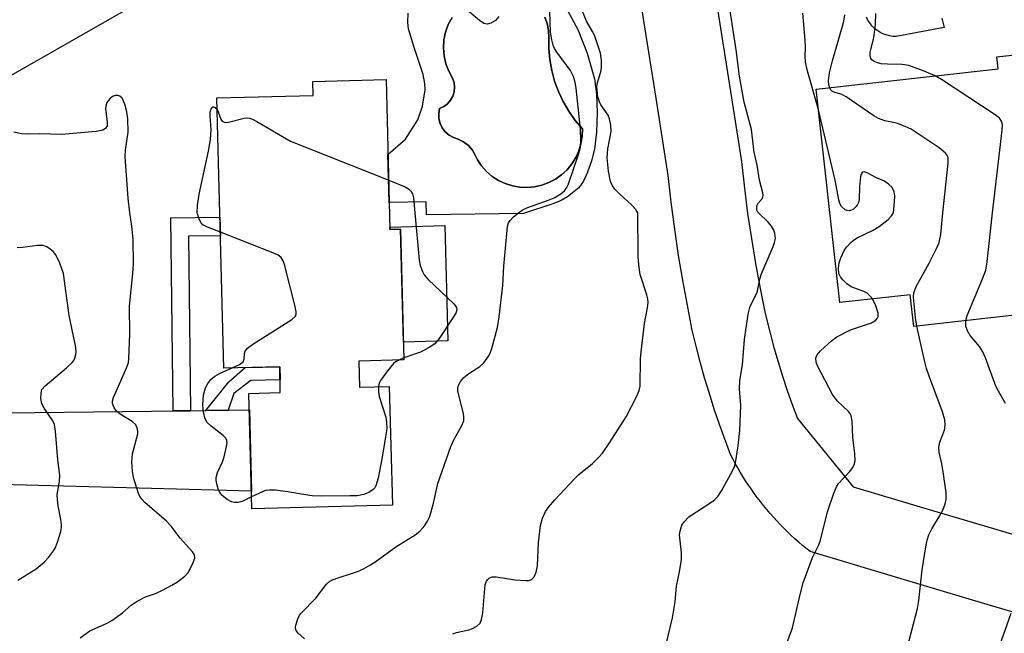
# Model space of a CAD drawing. Units: inches. Extents: x 1249763 to 1255763, y 493455 to 497456.
# Drawn here: x 1254610 to 1254821, y 494910 to 495041 of the extents above; entities that cross this region are included whole.
import ezdxf

# ---------------------------------------------------------------- set-up
doc = ezdxf.new("R2010")
doc.units = ezdxf.units.IN
doc.header["$MEASUREMENT"] = 0
for name, color, linetype in [('BLDG-Footprint', 5, 'Continuous'), ('CULTRL-Pad', 6, 'Continuous'), ('CULTRL-Swimming Pool in Ground', 4, 'Continuous'), ('TRANS-Driveway', 251, 'Continuous'), ('TRANS-Non Street Sidewalk', 7, 'Continuous'), ('TRANS-Road', 130, 'Continuous'), ('Undefined', 1, 'Continuous')]:
    doc.layers.add(name, color=color, linetype=linetype)

msp = doc.modelspace()

# ---------------------------------------------------------------- linework, layer by layer
at = {"layer": 'BLDG-Footprint'}
for points, elevation in [([(1254829.93, 495034.66), (1254830.36, 495030.8), (1254857.1, 495033.78), (1254860.12, 495006.67), (1254870.25, 495007.8), (1254872.18, 494990.45), (1254841.35, 494987.01), (1254840.79, 494992.05), (1254822.9, 494990.06), (1254824.23, 494978.15), (1254801.32, 494975.6), (1254800.56, 494982.38), (1254785.49, 494980.7), (1254780.39, 495026.53), (1254819.43, 495030.88), (1254819.14, 495033.45)], 406.26), ([(1254688.11, 495028.59), (1254688.95, 494996.41), (1254691.21, 494996.47), (1254691.94, 494968.4), (1254682.27, 494968.15), (1254682.41, 494962.56), (1254688.81, 494962.72), (1254689.47, 494937.23), (1254659.34, 494936.44), (1254658.69, 494961.21), (1254665.43, 494961.39), (1254665.29, 494966.94), (1254653.32, 494966.62), (1254651.8, 495024.64), (1254672.5, 495025.18), (1254672.42, 495028.18)], 396.27)]:
    msp.add_lwpolyline(points, close=True, dxfattribs=dict(at, elevation=elevation))
at = {"layer": 'CULTRL-Pad'}
msp.add_lwpolyline([(1254700.73, 494997.23), (1254701.38, 494972.49), (1254691.85, 494972.23), (1254691.21, 494996.47), (1254688.95, 494996.41), (1254688.94, 494996.92)], close=True, dxfattribs=at)
for points in [[(1254726.09, 495045.15, 0), (1254729.27, 495039.3, 0), (1254731.24, 495034.28, 0), (1254732.82, 495028.75, 0), (1254733.27, 495025.43, 0), (1254733.42, 495021.53, 0), (1254733.26, 495017.28, 0), (1254732.83, 495013.64, 0), (1254732.23, 495011.15, 0), (1254731.37, 495008.69, 0), (1254730.48, 495006.76, 0), (1254729.51, 495005.33, 0), (1254727.07, 495003.41, 0), (1254725.7, 495002.63, 0), (1254724.11, 495001.96, 0), (1254717.6, 494999.85, 0), (1254696.77, 494999.52, 0), (1254696.73, 495002.31, 0), (1254688.8, 495002.18, 0), (1254688.53, 495012.5, 0), (1254692.29, 495015.78, 0), (1254694.93, 495019.92, 0), (1254695.95, 495022.89, 0), (1254696.53, 495026.39, 0), (1254696.45, 495027.77, 0), (1254696.06, 495029.68, 0), (1254694.18, 495035.48, 0), (1254692.95, 495039.45, 0), (1254692.79, 495040.87, 0), (1254692.83, 495042.87, 0)], [(1254702.27, 495041.92, 0), (1254701.46, 495040.4, 0), (1254700.88, 495038.78, 0), (1254700.53, 495037.09, 0), (1254700.42, 495035.38, 0), (1254700.56, 495033.66, 0), (1254700.94, 495031.98, 0), (1254701.56, 495030.37, 0), (1254702.39, 495028.87, 0), (1254702.7, 495027.93, 0), (1254702.8, 495026.94, 0), (1254702.71, 495025.95, 0), (1254702.41, 495025.01, 0), (1254701.93, 495024.14, 0), (1254701.29, 495023.39, 0), (1254700.5, 495022.78, 0), (1254699.61, 495022.35, 0), (1254699.41, 495021.29, 0), (1254699.43, 495020.22, 0), (1254699.69, 495019.17, 0), (1254700.15, 495018.2, 0), (1254700.8, 495017.34, 0), (1254701.62, 495016.64, 0), (1254702.57, 495016.13, 0), (1254703.6, 495015.82, 0), (1254704.75, 495015.21, 0), (1254705.77, 495014.4, 0), (1254706.63, 495013.42, 0), (1254706.99, 495012.8, 0), (1254707.71, 495011.37, 0), (1254708.62, 495010.05, 0), (1254709.69, 495008.85, 0), (1254710.91, 495007.81, 0), (1254712.25, 495006.95, 0), (1254713.7, 495006.26, 0), (1254715.22, 495005.77, 0), (1254716.8, 495005.49, 0), (1254718.4, 495005.42, 0), (1254719.99, 495005.56, 0), (1254721.56, 495005.91, 0), (1254723.06, 495006.46, 0), (1254724.48, 495007.21, 0), (1254725.78, 495008.14, 0), (1254726.95, 495009.23, 0), (1254727.97, 495010.46, 0), (1254728.82, 495011.82, 0), (1254729.48, 495013.28, 0), (1254729.94, 495014.82, 0), (1254730.19, 495016.4, 0), (1254730.23, 495018, 0), (1254728.69, 495019.82, 0), (1254727.32, 495021.77, 0), (1254726.12, 495023.84, 0), (1254725.1, 495026, 0), (1254724.29, 495028.24, 0), (1254723.67, 495030.55, 0), (1254723.26, 495032.9, 0), (1254723.06, 495035.28, 0), (1254723.07, 495037.67, 0), (1254722.96, 495039.14, 0), (1254722.66, 495040.59, 0), (1254722.16, 495041.98, 0)]]:
    msp.add_polyline3d(points, dxfattribs=at)
at = {"layer": 'CULTRL-Swimming Pool in Ground'}
msp.add_lwpolyline([(1254722.16, 495041.98), (1254722.66, 495040.59), (1254722.96, 495039.14), (1254723.07, 495037.67), (1254723.06, 495035.28), (1254723.26, 495032.9), (1254723.67, 495030.55), (1254724.29, 495028.24), (1254725.1, 495026), (1254726.12, 495023.84), (1254727.32, 495021.77), (1254728.69, 495019.82), (1254730.23, 495018), (1254730.19, 495016.4), (1254729.94, 495014.82), (1254729.48, 495013.28), (1254728.82, 495011.82), (1254727.97, 495010.46), (1254726.95, 495009.23), (1254725.78, 495008.14), (1254724.48, 495007.21), (1254723.06, 495006.46), (1254721.56, 495005.91), (1254719.99, 495005.56), (1254718.4, 495005.42), (1254716.8, 495005.49), (1254715.22, 495005.77), (1254713.7, 495006.26), (1254712.25, 495006.95), (1254710.91, 495007.81), (1254709.69, 495008.85), (1254708.62, 495010.05), (1254707.71, 495011.37), (1254706.99, 495012.8), (1254706.63, 495013.42), (1254705.77, 495014.4), (1254704.75, 495015.21), (1254703.6, 495015.82), (1254702.57, 495016.13), (1254701.62, 495016.64), (1254700.8, 495017.34), (1254700.15, 495018.2), (1254699.69, 495019.17), (1254699.43, 495020.22), (1254699.41, 495021.29), (1254699.61, 495022.35), (1254700.5, 495022.78), (1254701.29, 495023.39), (1254701.93, 495024.14), (1254702.41, 495025.01), (1254702.71, 495025.95), (1254702.8, 495026.94), (1254702.7, 495027.93), (1254702.39, 495028.87), (1254701.56, 495030.37), (1254700.94, 495031.98), (1254700.56, 495033.66), (1254700.42, 495035.38), (1254700.53, 495037.09), (1254700.88, 495038.78), (1254701.46, 495040.4), (1254702.27, 495041.92)], dxfattribs=at)
at = {"layer": 'TRANS-Driveway'}
msp.add_lwpolyline([(1254642.43, 494957.45), (1254646.17, 494957.5), (1254649.41, 494957.54), (1254654.26, 494957.6), (1254658.78, 494957.65), (1254659.24, 494940.19), (1254637.76, 494940.78), (1254594.64, 494941.96), (1254589.57, 494941.63), (1254585.33, 494940.42), (1254586.77, 494943.59), (1254587.15, 494944.57), (1254589.59, 494952.29), (1254591.22, 494960.21), (1254591.41, 494961.64), (1254593.79, 494959.29), (1254596.45, 494957.82), (1254600.32, 494956.94), (1254637.76, 494957.4)], close=True, dxfattribs=at)
at = {"layer": 'TRANS-Non Street Sidewalk'}
for points in [[(1254646.17, 494957.5), (1254642.43, 494957.45), (1254641.92, 494998.92), (1254652.47, 494999.05), (1254652.58, 494995.02), (1254645.72, 494994.94)], [(1254654.26, 494957.6), (1254649.41, 494957.54), (1254654.39, 494963.68), (1254657.9, 494966.74), (1254665.29, 494966.94), (1254665.36, 494964.16), (1254659.11, 494964), (1254655.44, 494961.16)]]:
    msp.add_lwpolyline(points, close=True, dxfattribs=at)
at = {"layer": 'TRANS-Road'}
msp.add_lwpolyline([(1254634.87, 495045), (1254601.28, 495025.85)], dxfattribs=at)
for points in [[(1254835.45, 494910.44, 0), (1254813.91, 494916.86, 0), (1254796.5, 494922.05, 0), (1254779.1, 494927.25, 0), (1254777.5, 494928.55, 0), (1254776.67, 494929.26, 0), (1254775.85, 494929.99, 0), (1254775.05, 494930.73, 0), (1254774.26, 494931.48, 0), (1254773.48, 494932.25, 0), (1254772.72, 494933.03, 0), (1254771.97, 494933.82, 0), (1254771.23, 494934.63, 0), (1254770.51, 494935.45, 0), (1254769.8, 494936.29, 0), (1254769.11, 494937.13, 0), (1254768.43, 494937.99, 0), (1254767.77, 494938.85, 0), (1254767.12, 494939.73, 0), (1254766.49, 494940.62, 0), (1254765.87, 494941.53, 0), (1254765.27, 494942.44, 0), (1254764.68, 494943.36, 0), (1254764.12, 494944.29, 0), (1254763.57, 494945.24, 0), (1254763.03, 494946.19, 0), (1254762.51, 494947.15, 0), (1254762.01, 494948.12, 0), (1254759.66, 494954.54, 0), (1254758.54, 494957.86, 0), (1254757.48, 494961.21, 0), (1254756.47, 494964.58, 0), (1254755.53, 494967.96, 0), (1254754.64, 494971.36, 0), (1254753.81, 494974.77, 0), (1254751.84, 494985.08, 0), (1254750.89, 494990.78, 0), (1254750.04, 494996.5, 0), (1254749.29, 495002.24, 0), (1254748.64, 495007.98, 0), (1254746.05, 495024.59, 0), (1254743.45, 495041.2, 0), (1254740.9, 495057.22, 0)], [(1254759.26, 495043.7, 0), (1254761.81, 495027.36, 0), (1254764.35, 495011.03, 0), (1254765, 495005.26, 0), (1254765.7, 494999.85, 0), (1254766.49, 494994.46, 0), (1254767.38, 494989.08, 0), (1254768.37, 494983.71, 0), (1254769.45, 494978.37, 0), (1254770.51, 494974.14, 0), (1254771.35, 494971.05, 0), (1254772.25, 494967.97, 0), (1254773.21, 494964.9, 0), (1254774.21, 494961.86, 0), (1254775.27, 494958.83, 0), (1254776.38, 494955.82, 0), (1254788.37, 494941.18, 0), (1254803.42, 494936.68, 0), (1254818.48, 494932.19, 0), (1254840.28, 494925.7, 0)], [(1254807.34, 495041.74, 0), (1254807.86, 495039.79, 0), (1254797.58, 495037.83, 0), (1254796.84, 495037.86, 0), (1254796.11, 495037.97, 0), (1254795.4, 495038.16, 0), (1254794.71, 495038.42, 0), (1254794.05, 495038.75, 0), (1254793.44, 495039.16, 0), (1254792.87, 495039.62, 0), (1254792.35, 495040.15, 0), (1254791.9, 495040.73, 0), (1254791.51, 495041.36, 0), (1254791.2, 495042, 0)]]:
    msp.add_polyline3d(points, dxfattribs=at)
at = {"layer": 'Undefined'}
for p, q in [((1254667.63, 495015.39, 396), (1254688.68, 495006.97, 396)), ((1254691.93, 494968.83, 396), (1254690.89, 494968.37, 396))]:
    msp.add_line(p, q, dxfattribs=at)
for points, elevation in [([(1254768.02, 495000), (1254767.86, 495000.15), (1254767.66, 495000.57), (1254767.67, 495001.41), (1254767.9, 495001.97), (1254768.71, 495002.92), (1254768.94, 495003.31), (1254769.03, 495003.78), (1254768.99, 495004.3), (1254768.24, 495007.02), (1254767.72, 495010.2), (1254767.12, 495013), (1254766.49, 495017.87), (1254764.96, 495023.75), (1254763.95, 495029.31), (1254763.2, 495034.95), (1254761.65, 495045.17)], 400), ([(1254712.32, 495042.11), (1254711.57, 495041.26), (1254710.6, 495040.69), (1254709.83, 495040.49), (1254709.1, 495040.65), (1254708.16, 495041.27), (1254705.89, 495043.17)], 396), ([(1254716.51, 495000), (1254717.3, 495000.56), (1254718.31, 495001.05), (1254723.12, 495002.76), (1254724.18, 495003.21), (1254725.6, 495004.02), (1254726.41, 495004.71), (1254726.88, 495005.39), (1254727.23, 495006.19), (1254729.38, 495012.5), (1254729.8, 495014.05), (1254729.94, 495015.57), (1254729.8, 495017.92), (1254728.91, 495026.73), (1254728.72, 495027.94), (1254728.31, 495029.25), (1254727.71, 495030.5), (1254724.75, 495034.5), (1254724.29, 495035.23), (1254723.97, 495036), (1254723.69, 495037.09), (1254723.42, 495038.75), (1254723.28, 495043.21)], 396), ([(1254742.14, 495000), (1254741.7, 495000.67), (1254740.76, 495001.71), (1254738.25, 495003.99), (1254737.21, 495005.05), (1254736.67, 495005.75), (1254736.27, 495006.67), (1254735.84, 495008.94), (1254735.56, 495011.76), (1254735.72, 495013.71), (1254736.42, 495017.4), (1254736.36, 495018.79), (1254736.07, 495020.16), (1254735.79, 495020.93), (1254734.22, 495023.14), (1254733.88, 495023.8), (1254733.57, 495024.89), (1254733.39, 495026.31), (1254733.37, 495027.16), (1254733.47, 495027.87), (1254734.24, 495030.52), (1254734.37, 495031.34), (1254734.34, 495032.78), (1254734.11, 495034.22), (1254732.83, 495038.14), (1254732.44, 495038.92), (1254731.09, 495041.15), (1254730.09, 495043.58)], 398), ([(1254780.85, 495022.38), (1254778.49, 495030.67), (1254778.09, 495032.41), (1254778.01, 495033.52), (1254778.12, 495035.62), (1254778.06, 495037.06), (1254777.54, 495042.84)], 402), ([(1254783.33, 495026.86), (1254783.15, 495027.47), (1254783.08, 495028.31), (1254783.25, 495030.03), (1254783.97, 495032.91), (1254786.08, 495040.03), (1254786.35, 495041.12), (1254786.53, 495042.48)], 404), ([(1254805.94, 495029.37), (1254803.58, 495030.37), (1254800.28, 495031.6), (1254798.86, 495031.83), (1254795.72, 495031.87), (1254794.33, 495031.98), (1254793.55, 495032.18), (1254792.83, 495032.49), (1254792.43, 495032.77), (1254792.16, 495033.13), (1254791.99, 495033.76), (1254792.01, 495034.46), (1254792.75, 495037.51), (1254793.1, 495040.39), (1254793.17, 495042.76)], 406), ([(1254818.26, 495000), (1254820.32, 495017.75), (1254820.37, 495018.91), (1254820.2, 495019.65), (1254819.75, 495020.27), (1254818.82, 495020.98), (1254807.29, 495028.58), (1254805.94, 495029.37)], 406), ([(1254807.6, 495000), (1254808.75, 495010.66), (1254808.7, 495011.8), (1254808.47, 495012.4), (1254808.18, 495012.8), (1254806.8, 495013.9), (1254800.8, 495017.91), (1254799.48, 495018.54), (1254797.83, 495019.15), (1254796.99, 495019.37), (1254795.13, 495019.7), (1254793.76, 495020.21), (1254792.75, 495020.83), (1254786.83, 495024.89), (1254785.78, 495025.42), (1254784.4, 495025.82), (1254783.92, 495026.04), (1254783.51, 495026.46), (1254783.33, 495026.86)], 404), ([(1254633.16, 495000), (1254632.77, 495003.09), (1254632.16, 495011.98), (1254632.21, 495013.43), (1254632.8, 495017.32), (1254632.7, 495020.19), (1254632.51, 495021.69), (1254632.04, 495023.33), (1254631.48, 495024.56), (1254630.97, 495025.01), (1254630.54, 495025.13), (1254630.08, 495025.13), (1254629.42, 495024.93), (1254628.83, 495024.47), (1254628.21, 495023.67), (1254628.03, 495023.19), (1254627.95, 495022.37), (1254628.28, 495019.47), (1254628.25, 495018.68), (1254627.93, 495018.08), (1254627.32, 495017.69), (1254625.92, 495017.43), (1254618.48, 495016.81), (1254613.74, 495016.93), (1254611.14, 495016.86), (1254609.98, 495016.92), (1254608.23, 495017.27)], 394), ([(1254647.57, 495000), (1254647.64, 495001.52), (1254647.98, 495003.98), (1254649.99, 495013.19), (1254650.42, 495015.74), (1254650.57, 495017.77), (1254650.35, 495020.82), (1254650.38, 495021.64), (1254650.59, 495022.31), (1254650.95, 495022.71), (1254651.12, 495022.73), (1254651.48, 495022.62), (1254651.86, 495022.24)], 396), ([(1254651.86, 495022.24), (1254652.66, 495020.07), (1254652.96, 495019.68), (1254653.35, 495019.43), (1254653.82, 495019.36), (1254654.34, 495019.42), (1254657.7, 495020.33), (1254658.24, 495020.39), (1254658.78, 495020.33), (1254659.58, 495020.03), (1254660.36, 495019.61), (1254667.63, 495015.39)], 396), ([(1254797, 495000), (1254797.24, 495002.37), (1254797.27, 495003.64), (1254797.14, 495004.46), (1254796.69, 495005.4), (1254795.95, 495006.14), (1254795.08, 495006.75), (1254793.35, 495007.52), (1254791.36, 495008.54), (1254790.71, 495008.77), (1254790.37, 495008.74), (1254790.24, 495008.63), (1254790.05, 495008.25), (1254789.93, 495007.74), (1254789.69, 495005.66), (1254789.65, 495002.81), (1254789.5, 495002.16), (1254789.29, 495001.75), (1254788.97, 495001.33), (1254788.38, 495000.79), (1254787.95, 495000.52), (1254787.51, 495000.39), (1254787.07, 495000.45), (1254786.63, 495000.65), (1254785.85, 495001.3), (1254785.49, 495001.95), (1254785.27, 495002.73), (1254784.5, 495007), (1254780.85, 495022.38)], 402), ([(1254688.68, 495006.97), (1254692.19, 495005.56), (1254692.94, 495005.14), (1254693.44, 495004.66), (1254693.77, 495004.04), (1254694, 495003.2), (1254694.3, 495000)], 396), ([(1254622.46, 494908.72), (1254624.58, 494910.21), (1254628.25, 494911.9), (1254629.25, 494912.45), (1254631.55, 494914.08), (1254633.46, 494915.78), (1254634.68, 494916.59), (1254636.51, 494917.53), (1254638.63, 494918.29), (1254640.17, 494918.98), (1254642.17, 494920.01), (1254643.36, 494920.77), (1254644.92, 494921.96), (1254645.67, 494922.77), (1254646.61, 494924.54), (1254647.05, 494925.83), (1254646.99, 494926.55), (1254646.6, 494927.2), (1254643.91, 494930.14), (1254642.01, 494932.74), (1254640.98, 494933.76), (1254636.36, 494937.79), (1254635.77, 494938.4), (1254635.29, 494939.06), (1254635, 494939.75), (1254633.96, 494943.14), (1254633.74, 494944.55), (1254633.59, 494946.54), (1254633.61, 494947.39), (1254633.74, 494948.26), (1254634.82, 494952.54), (1254634.86, 494953.11), (1254634.74, 494953.82), (1254634.4, 494954.47), (1254633.65, 494955.2), (1254631.09, 494956.78), (1254630.38, 494957.3), (1254629.75, 494958.11), (1254629.44, 494959.03), (1254629.43, 494959.53), (1254629.66, 494960.33), (1254632.53, 494966.82), (1254632.83, 494967.83), (1254632.95, 494968.69), (1254633.11, 494973.95), (1254633.08, 494979.93), (1254633.79, 494986.93), (1254633.9, 494989.02), (1254633.82, 494994.35), (1254633.55, 494997.13), (1254633.16, 495000)], 394), ([(1254652.56, 494995.8), (1254649.82, 494996.89), (1254648.82, 494997.42), (1254648.41, 494997.86), (1254648.08, 494998.47), (1254647.57, 495000)], 396), ([(1254670.62, 494908.49), (1254669.22, 494909.83), (1254668.78, 494910.45), (1254668.71, 494910.93), (1254668.77, 494911.45), (1254669.16, 494912.8), (1254669.53, 494913.57), (1254669.88, 494914.05), (1254673.03, 494917.25), (1254675.3, 494920.26), (1254676.03, 494920.9), (1254676.74, 494921.27), (1254681.97, 494922.95), (1254683.27, 494923.54), (1254684.8, 494924.38), (1254686.02, 494925.18), (1254690.23, 494928.27), (1254694.33, 494930.84), (1254695.35, 494931.66), (1254696.43, 494932.88), (1254697.04, 494933.77), (1254697.5, 494934.81), (1254698.28, 494937.64), (1254699.24, 494941.85), (1254701.99, 494949.78), (1254702.71, 494951.4), (1254704.32, 494954.15), (1254704.77, 494955.33), (1254704.82, 494956.11), (1254704.71, 494956.93), (1254703.49, 494961.67), (1254703.48, 494962.22), (1254703.6, 494962.75), (1254704.11, 494963.76), (1254704.82, 494964.64), (1254705.9, 494965.47), (1254708.27, 494967.01), (1254709.11, 494967.74), (1254710.18, 494969.3), (1254710.54, 494970.04), (1254710.83, 494970.85), (1254712, 494975.36), (1254712.39, 494977.66), (1254713.18, 494984.36), (1254713.39, 494988.56), (1254714.18, 494997.01), (1254714.41, 494997.81), (1254714.73, 494998.31), (1254715.48, 494999.09), (1254716.51, 495000)], 396), ([(1254694.3, 495000), (1254695.24, 494989.81), (1254695.45, 494988.68), (1254695.91, 494987.36), (1254696.3, 494986.63), (1254697.05, 494985.74), (1254702.67, 494980.46), (1254703.17, 494979.83), (1254703.33, 494979.39), (1254703.32, 494979.16), (1254703.06, 494978.45), (1254702.46, 494977.46), (1254699.48, 494973), (1254698.56, 494971.88), (1254697.36, 494971.04), (1254695.51, 494970.08), (1254691.93, 494968.83)], 396), ([(1254702.44, 494909.6), (1254703.25, 494909.89), (1254705.86, 494910.49), (1254706.69, 494910.76), (1254707.59, 494911.25), (1254708.29, 494911.92), (1254708.6, 494912.69), (1254708.86, 494914.14), (1254709.41, 494920.14), (1254709.66, 494920.93), (1254709.92, 494921.29), (1254710.26, 494921.58), (1254710.91, 494921.83), (1254711.72, 494921.84), (1254715.78, 494921.22), (1254718.1, 494921.05), (1254718.65, 494921.08), (1254719.15, 494921.22), (1254719.56, 494921.48), (1254719.89, 494921.85), (1254720.32, 494922.82), (1254720.59, 494924.22), (1254720.82, 494929.19), (1254721.28, 494932.86), (1254721.69, 494934.45), (1254722.35, 494935.89), (1254723.01, 494936.83), (1254724.32, 494938.37), (1254728.44, 494942.77), (1254729.5, 494943.77), (1254732.38, 494946.14), (1254733.79, 494947.51), (1254734.53, 494948.37), (1254736.05, 494950.57), (1254739.64, 494956.21), (1254741.85, 494960.46), (1254742.42, 494961.83), (1254742.61, 494962.8), (1254742.73, 494968.65), (1254742.83, 494970.12), (1254743.56, 494976.25), (1254744.22, 494979.61), (1254744.33, 494980.72), (1254744.27, 494981.51), (1254744.09, 494982.36), (1254742.64, 494986.77), (1254742.32, 494988.83), (1254742.2, 494990.6), (1254742.24, 494993.82), (1254742.11, 494997.15), (1254742.14, 495000)], 398), ([(1254747.88, 494905.91), (1254749.57, 494913.04), (1254750.16, 494916.44), (1254750.43, 494919.86), (1254751.11, 494922.9), (1254751.52, 494925.53), (1254751.52, 494927), (1254751.11, 494930.83), (1254751.19, 494931.66), (1254751.4, 494932.44), (1254751.61, 494932.94), (1254752.06, 494933.67), (1254753.05, 494934.73), (1254757.98, 494937.96), (1254758.67, 494938.47), (1254759.28, 494939.08), (1254760.08, 494940.31), (1254762.41, 494944.47), (1254762.89, 494945.54), (1254763.11, 494946.33), (1254763.69, 494949.95), (1254764.03, 494953.24), (1254764.22, 494958.6), (1254763.98, 494962.19), (1254764.01, 494963.95), (1254764.59, 494967.32), (1254764.99, 494972.81), (1254765.84, 494978.24), (1254766.24, 494979.91), (1254767.73, 494982.86), (1254768.28, 494985.7), (1254768.6, 494986.74), (1254771.2, 494992.75), (1254771.49, 494993.58), (1254771.64, 494994.44), (1254771.53, 494995.58), (1254771.23, 494996.37), (1254770.8, 494997.12), (1254770.07, 494998), (1254768.02, 495000)], 400), ([(1254792.48, 494981.48), (1254791.93, 494982.18), (1254791.33, 494982.72), (1254790.6, 494983.1), (1254787.94, 494984.09), (1254786.99, 494984.76), (1254786.13, 494985.56), (1254785.6, 494986.21), (1254785.29, 494986.97), (1254785.18, 494988.08), (1254785.31, 494989.21), (1254785.68, 494990.31), (1254786.44, 494991.9), (1254786.94, 494992.62), (1254787.94, 494993.7), (1254788.61, 494994.27), (1254789.18, 494994.64), (1254792.64, 494996.26), (1254793.89, 494997.01), (1254795.86, 494998.56), (1254796.59, 494999.36), (1254797, 495000)], 402), ([(1254802.01, 494975.68), (1254801.71, 494977.52), (1254801.34, 494981.09), (1254801.29, 494981.97), (1254801.36, 494982.83), (1254801.87, 494984.13), (1254804.67, 494989.2), (1254806.2, 494992.31), (1254806.76, 494993.63), (1254807.12, 494995.33), (1254807.6, 495000)], 404), ([(1254812.48, 494976.84), (1254812.81, 494977.93), (1254816.08, 494985.78), (1254816.77, 494987.7), (1254817.06, 494989.44), (1254818.26, 495000)], 406), ([(1254655.13, 494966.67), (1254656.64, 494967.39), (1254657.46, 494968.01), (1254657.69, 494968.55), (1254657.75, 494969.79), (1254657.85, 494970.26), (1254658.38, 494970.91), (1254659.55, 494971.75), (1254667.89, 494977.05), (1254668.67, 494977.78), (1254668.85, 494978.23), (1254668.86, 494978.75), (1254668.57, 494980.16), (1254666.32, 494988.85), (1254666.05, 494989.67), (1254665.64, 494990.38), (1254665, 494990.87), (1254664.21, 494991.23), (1254652.56, 494995.8)], 396), ([(1254609.1, 494921.09), (1254613.05, 494923.53), (1254614.75, 494924.96), (1254615.71, 494926), (1254616.74, 494927.41), (1254617.18, 494928.15), (1254617.62, 494929.25), (1254618.31, 494931.54), (1254618.48, 494932.41), (1254618.5, 494932.98), (1254618.35, 494934.15), (1254617.75, 494937.08), (1254617.59, 494938.42), (1254617.58, 494939.48), (1254618.02, 494942.29), (1254618.11, 494943.66), (1254617.72, 494946.95), (1254617.2, 494953.1), (1254616.95, 494954.52), (1254616.63, 494955.3), (1254614.73, 494958.06), (1254614.24, 494958.97), (1254614.05, 494960.1), (1254614.08, 494961.24), (1254614.29, 494962.04), (1254614.95, 494962.87), (1254619.58, 494966.68), (1254620.8, 494967.83), (1254621.13, 494968.27), (1254621.36, 494968.75), (1254621.57, 494969.54), (1254621.62, 494970.09), (1254621.57, 494970.96), (1254621.37, 494972.14), (1254620.13, 494977.94), (1254618.87, 494986.95), (1254618.12, 494989.16), (1254617.24, 494990.99), (1254616.69, 494991.64), (1254616.03, 494992.19), (1254615.31, 494992.65), (1254614.55, 494992.97), (1254613.31, 494992.99), (1254610.12, 494992.52), (1254608.95, 494992.43)], 392), ([(1254772.67, 494903.73), (1254775.32, 494910.88), (1254776.96, 494918.01), (1254777.63, 494920.55), (1254779.58, 494925.98), (1254780.88, 494928.55), (1254781.28, 494929.48), (1254782.91, 494936), (1254784.22, 494939.81), (1254784.76, 494941.13), (1254785.19, 494941.86), (1254787.53, 494944.41), (1254788.25, 494945.32), (1254788.6, 494946.06), (1254788.74, 494946.84), (1254788.72, 494948.24), (1254788.26, 494951.73), (1254788.09, 494955.28), (1254787.9, 494956.41), (1254787.68, 494956.87), (1254787.35, 494957.31), (1254784.88, 494959.64), (1254783.89, 494960.99), (1254780.67, 494967.16), (1254780.39, 494967.95), (1254780.34, 494968.84), (1254780.63, 494969.51), (1254781.35, 494970.34), (1254783.69, 494972.5), (1254784.83, 494973.38), (1254787.79, 494974.83), (1254792.28, 494976.39), (1254793.23, 494976.94), (1254793.51, 494977.28), (1254793.68, 494977.69), (1254793.71, 494978.42), (1254793.22, 494980.03), (1254792.48, 494981.48)], 402), ([(1254799.93, 494906.54), (1254802.16, 494915.02), (1254802.43, 494916.73), (1254803.17, 494923.36), (1254803.9, 494928.3), (1254804.19, 494929.74), (1254804.58, 494930.83), (1254805.22, 494932.14), (1254806.86, 494934.84), (1254807.55, 494936.14), (1254808.1, 494937.48), (1254808.31, 494938.54), (1254808.28, 494939.95), (1254807.68, 494944.37), (1254807.39, 494946.12), (1254806.82, 494948.62), (1254806.72, 494949.7), (1254806.92, 494950.74), (1254807.92, 494953.3), (1254808.07, 494954.42), (1254808.03, 494955.56), (1254807.53, 494957.26), (1254804.62, 494964.88), (1254804.07, 494966.55), (1254803.61, 494968.27), (1254802.01, 494975.68)], 404), ([(1254821.02, 494959.01), (1254819.49, 494961.7), (1254818.98, 494962.74), (1254816.72, 494968.84), (1254816.17, 494970.11), (1254815.41, 494971.26), (1254813.44, 494973.64), (1254812.85, 494974.61), (1254812.51, 494975.67), (1254812.48, 494976.84)], 406), ([(1254690.89, 494968.37), (1254690.17, 494967.97), (1254689.72, 494967.61), (1254688.4, 494966.08), (1254686.89, 494963.95), (1254686.66, 494963.44), (1254686.51, 494962.66)], 396), ([(1254659.27, 494939.01), (1254657.21, 494938.04), (1254656.4, 494937.81), (1254655.62, 494937.77), (1254654.92, 494937.94), (1254653.99, 494938.43), (1254652.94, 494939.28), (1254652.45, 494939.92), (1254652.12, 494940.69), (1254651.79, 494941.79), (1254651.64, 494942.61), (1254651.63, 494943.16), (1254651.92, 494944.2), (1254652.99, 494946.52), (1254653.38, 494947.58), (1254653.91, 494949.8), (1254653.99, 494950.6), (1254653.93, 494951.11), (1254653.72, 494951.59), (1254653.17, 494952.21), (1254650.57, 494954.21), (1254649.73, 494955), (1254649.43, 494955.45), (1254649.23, 494955.94), (1254648.91, 494957.28), (1254648.81, 494958.67), (1254648.96, 494960.9), (1254649.36, 494962.42), (1254649.85, 494963.36), (1254650.55, 494964.22), (1254651.4, 494964.94), (1254652.41, 494965.48), (1254655.13, 494966.67)], 396), ([(1254686.51, 494962.66), (1254686.49, 494961.62), (1254686.64, 494960.55), (1254688.07, 494956.1), (1254688.22, 494955.01), (1254688.25, 494953.62), (1254688.03, 494951.88), (1254687.31, 494947.53), (1254686.4, 494943.01), (1254685.94, 494941.4), (1254685.68, 494940.94), (1254685.32, 494940.55), (1254684.4, 494939.93), (1254683.34, 494939.5), (1254681.88, 494939.25), (1254680.4, 494939.19), (1254674.26, 494939.17), (1254672.23, 494939.24), (1254670.8, 494939.42), (1254667.07, 494940.07), (1254664.31, 494940.41), (1254663.13, 494940.45), (1254662.27, 494940.35), (1254661.72, 494940.18), (1254659.27, 494939.01)], 396), ([(1254819.3, 494905.76), (1254822.22, 494914)], 406)]:
    msp.add_lwpolyline(points, dxfattribs=dict(at, elevation=elevation))

doc.saveas('drawing.dxf')
